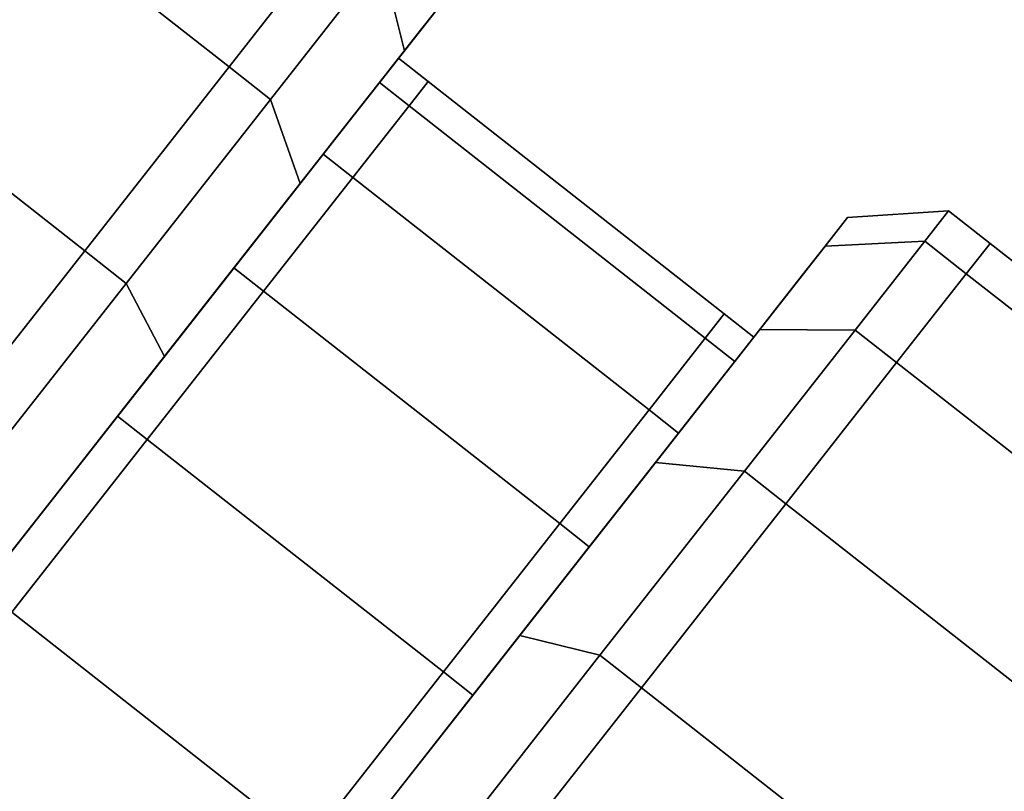
# Model space of a CAD drawing. Extents: x -0.5 to 0.5, y -1 to 0.
# Drawn here: x 0.37 to 0.38, y -0.79 to -0.78 of the extents above; entities that cross this region are included whole.
import ezdxf

# ---------------------------------------------------------------- set-up
doc = ezdxf.new("R2010")
doc.units = 0
for name, color, linetype in [('L10_GLASSRIM', 7, 'CONTINUOUS'), ('L2_HANDLE', 7, 'CONTINUOUS'), ('L4_DOORTHRESHOLD', 7, 'CONTINUOUS'), ('L7_FRAME', 7, 'CONTINUOUS'), ('L8_GLASSOUT', 7, 'CONTINUOUS'), ('L9_GLASSIN', 7, 'CONTINUOUS')]:
    doc.layers.add(name, color=color, linetype=linetype)

msp = doc.modelspace()

# ---------------------------------------------------------------- linework, layer by layer
at = {"layer": 'L10_GLASSRIM', "color": 8, "invisible_edges": 9}
for points in [[(0.36371, -0.821016, 1.99), (0.395186, -0.76951, 1.99), (0.35847, -0.816374, 1.99), (0.36371, -0.821016, 1.99)], [(0.395186, -0.76951, 0.015), (0.36371, -0.821016, 0.015), (0.35847, -0.816374, 0.015), (0.395186, -0.76951, 0.015)], [(0.395186, -0.76951, 1.99), (0.36371, -0.821016, 1.99), (0.400947, -0.773487, 1.99), (0.395186, -0.76951, 1.99)], [(0.36371, -0.821016, 0.015), (0.395186, -0.76951, 0.015), (0.400947, -0.773487, 0.015), (0.36371, -0.821016, 0.015)]]:
    msp.add_3dface(points, dxfattribs=at)
at = {"layer": 'L2_HANDLE', "color": 254, "invisible_edges": 9}
for points in [[(0.371482, -0.775783, 1.010607), (0.366423, -0.768783, 1.0075), (0.364951, -0.770658, 1.010607), (0.371482, -0.775783, 1.010607)], [(0.366423, -0.768783, 1.0075), (0.371482, -0.775783, 1.010607), (0.372953, -0.773908, 1.0075), (0.366423, -0.768783, 1.0075)], [(0.364951, -0.770658, 0.989393), (0.369564, -0.778227, 0.98701), (0.363033, -0.773102, 0.98701), (0.364951, -0.770658, 0.989393)], [(0.369564, -0.778227, 1.01299), (0.364951, -0.770658, 1.010607), (0.363033, -0.773102, 1.01299), (0.369564, -0.778227, 1.01299)], [(0.369564, -0.778227, 0.98701), (0.364951, -0.770658, 0.989393), (0.371482, -0.775783, 0.989393), (0.369564, -0.778227, 0.98701)], [(0.364951, -0.770658, 0.989393), (0.372953, -0.773908, 0.9925), (0.371482, -0.775783, 0.989393), (0.364951, -0.770658, 0.989393)], [(0.364951, -0.770658, 1.010607), (0.369564, -0.778227, 1.01299), (0.371482, -0.775783, 1.010607), (0.364951, -0.770658, 1.010607)], [(0.363033, -0.773102, 1.01299), (0.36733, -0.781073, 1.014489), (0.369564, -0.778227, 1.01299), (0.363033, -0.773102, 1.01299)], [(0.36733, -0.781073, 0.985511), (0.363033, -0.773102, 0.98701), (0.369564, -0.778227, 0.98701), (0.36733, -0.781073, 0.985511)], [(0.373504, -0.77434, 0.9925), (0.371482, -0.775783, 0.989393), (0.372953, -0.773908, 0.9925), (0.373504, -0.77434, 0.9925)], [(0.372032, -0.776215, 1.010607), (0.372953, -0.773908, 1.0075), (0.371482, -0.775783, 1.010607), (0.372032, -0.776215, 1.010607)], [(0.372953, -0.773908, 1.0075), (0.372032, -0.776215, 1.010607), (0.373504, -0.77434, 1.0075), (0.372953, -0.773908, 1.0075)], [(0.371482, -0.775783, 0.989393), (0.373504, -0.77434, 0.9925), (0.372032, -0.776215, 0.989393), (0.371482, -0.775783, 0.989393)], [(0.372032, -0.776215, 1.010607), (0.373811, -0.775569, 1.007051), (0.373504, -0.77434, 1.0075), (0.372032, -0.776215, 1.010607)], [(0.373811, -0.775569, 0.992949), (0.372032, -0.776215, 0.989393), (0.373504, -0.77434, 0.9925), (0.373811, -0.775569, 0.992949)], [(0.373504, -0.77434, 0.9925), (0.37468, -0.774461, 0.99635), (0.373811, -0.775569, 0.992949), (0.373504, -0.77434, 0.9925)], [(0.37468, -0.774461, 1.00365), (0.373504, -0.77434, 1.0075), (0.373811, -0.775569, 1.007051), (0.37468, -0.774461, 1.00365)], [(0.37438, -0.774844, 0.996481), (0.373811, -0.775569, 0.992949), (0.37468, -0.774461, 0.99635), (0.37438, -0.774844, 0.996481)], [(0.373811, -0.775569, 1.007051), (0.37438, -0.774844, 1.003519), (0.37468, -0.774461, 1.00365), (0.373811, -0.775569, 1.007051)], [(0.37438, -0.774844, 1.003519), (0.374043, -0.775273, 1), (0.374666, -0.774479, 1), (0.37438, -0.774844, 1.003519)], [(0.374043, -0.775273, 1), (0.37438, -0.774844, 0.996481), (0.374666, -0.774479, 1), (0.374043, -0.775273, 1)], [(0.373811, -0.775569, 0.992949), (0.37438, -0.774844, 0.996481), (0.373541, -0.775912, 0.993201), (0.373811, -0.775569, 0.992949)], [(0.37438, -0.774844, 1.003519), (0.373811, -0.775569, 1.007051), (0.373541, -0.775912, 1.006799), (0.37438, -0.774844, 1.003519)], [(0.373778, -0.77561, 0.996742), (0.373541, -0.775912, 0.993201), (0.37438, -0.774844, 0.996481), (0.373778, -0.77561, 0.996742)], [(0.373541, -0.775912, 1.006799), (0.373778, -0.77561, 1.003258), (0.37438, -0.774844, 1.003519), (0.373541, -0.775912, 1.006799)], [(0.374043, -0.775273, 1), (0.37438, -0.774844, 1.003519), (0.373778, -0.77561, 1.003258), (0.374043, -0.775273, 1)], [(0.37438, -0.774844, 0.996481), (0.374043, -0.775273, 1), (0.373778, -0.77561, 0.996742), (0.37438, -0.774844, 0.996481)], [(0.373732, -0.775669, 1), (0.373778, -0.77561, 0.996742), (0.374043, -0.775273, 1), (0.373732, -0.775669, 1)], [(0.373778, -0.77561, 1.003258), (0.373732, -0.775669, 1), (0.374043, -0.775273, 1), (0.373778, -0.77561, 1.003258)], [(0.373811, -0.775569, 1.007051), (0.372032, -0.776215, 1.010607), (0.372427, -0.777332, 1.009972), (0.373811, -0.775569, 1.007051)], [(0.372032, -0.776215, 0.989393), (0.373811, -0.775569, 0.992949), (0.372427, -0.777332, 0.990028), (0.372032, -0.776215, 0.989393)], [(0.372427, -0.777332, 1.009972), (0.373541, -0.775912, 1.006799), (0.373811, -0.775569, 1.007051), (0.372427, -0.777332, 1.009972)], [(0.373541, -0.775912, 0.993201), (0.372427, -0.777332, 0.990028), (0.373811, -0.775569, 0.992949), (0.373541, -0.775912, 0.993201)], [(0.373477, -0.775993, 0.996873), (0.373002, -0.776599, 0.993706), (0.373778, -0.77561, 0.996742), (0.373477, -0.775993, 0.996873)], [(0.373002, -0.776599, 1.006294), (0.373477, -0.775993, 1.003128), (0.373778, -0.77561, 1.003258), (0.373002, -0.776599, 1.006294)], [(0.373541, -0.775912, 0.993201), (0.373778, -0.77561, 0.996742), (0.373002, -0.776599, 0.993706), (0.373541, -0.775912, 0.993201)], [(0.373778, -0.77561, 1.003258), (0.373541, -0.775912, 1.006799), (0.373002, -0.776599, 1.006294), (0.373778, -0.77561, 1.003258)], [(0.373778, -0.77561, 0.996742), (0.373732, -0.775669, 1), (0.373477, -0.775993, 0.996873), (0.373778, -0.77561, 0.996742)], [(0.373732, -0.775669, 1), (0.373778, -0.77561, 1.003258), (0.373477, -0.775993, 1.003128), (0.373732, -0.775669, 1)], [(0.371482, -0.775783, 0.989393), (0.370114, -0.778659, 0.98701), (0.369564, -0.778227, 0.98701), (0.371482, -0.775783, 0.989393)], [(0.370114, -0.778659, 1.01299), (0.371482, -0.775783, 1.010607), (0.369564, -0.778227, 1.01299), (0.370114, -0.778659, 1.01299)], [(0.370114, -0.778659, 0.98701), (0.371482, -0.775783, 0.989393), (0.372032, -0.776215, 0.989393), (0.370114, -0.778659, 0.98701)], [(0.371482, -0.775783, 1.010607), (0.370114, -0.778659, 1.01299), (0.372032, -0.776215, 1.010607), (0.371482, -0.775783, 1.010607)], [(0.374125, -0.775978, 1), (0.373477, -0.775993, 0.996873), (0.373732, -0.775669, 1), (0.374125, -0.775978, 1)], [(0.373871, -0.776302, 1.003128), (0.373732, -0.775669, 1), (0.373477, -0.775993, 1.003128), (0.373871, -0.776302, 1.003128)], [(0.373732, -0.775669, 1), (0.373871, -0.776302, 1.003128), (0.374125, -0.775978, 1), (0.373732, -0.775669, 1)], [(0.373541, -0.775912, 1.006799), (0.372427, -0.777332, 1.009972), (0.372207, -0.777612, 1.009615), (0.373541, -0.775912, 1.006799)], [(0.372427, -0.777332, 0.990028), (0.373541, -0.775912, 0.993201), (0.372207, -0.777612, 0.990385), (0.372427, -0.777332, 0.990028)], [(0.373002, -0.776599, 0.993706), (0.372207, -0.777612, 0.990385), (0.373541, -0.775912, 0.993201), (0.373002, -0.776599, 0.993706)], [(0.372207, -0.777612, 1.009615), (0.373002, -0.776599, 1.006294), (0.373541, -0.775912, 1.006799), (0.372207, -0.777612, 1.009615)], [(0.373871, -0.776302, 0.996873), (0.372732, -0.776943, 0.993958), (0.373477, -0.775993, 0.996873), (0.373871, -0.776302, 0.996873)], [(0.373002, -0.776599, 0.993706), (0.373477, -0.775993, 0.996873), (0.372732, -0.776943, 0.993958), (0.373002, -0.776599, 0.993706)], [(0.373125, -0.777252, 1.006042), (0.373477, -0.775993, 1.003128), (0.372732, -0.776943, 1.006042), (0.373125, -0.777252, 1.006042)], [(0.373477, -0.775993, 1.003128), (0.373002, -0.776599, 1.006294), (0.372732, -0.776943, 1.006042), (0.373477, -0.775993, 1.003128)], [(0.373477, -0.775993, 1.003128), (0.373125, -0.777252, 1.006042), (0.373871, -0.776302, 1.003128), (0.373477, -0.775993, 1.003128)], [(0.373477, -0.775993, 0.996873), (0.374125, -0.775978, 1), (0.373871, -0.776302, 0.996873), (0.373477, -0.775993, 0.996873)], [(0.377803, -0.779388, 1.003128), (0.374125, -0.775978, 1), (0.373871, -0.776302, 1.003128), (0.377803, -0.779388, 1.003128)], [(0.378057, -0.779064, 1), (0.373871, -0.776302, 0.996873), (0.374125, -0.775978, 1), (0.378057, -0.779064, 1)], [(0.374125, -0.775978, 1), (0.377803, -0.779388, 1.003128), (0.378057, -0.779064, 1), (0.374125, -0.775978, 1)], [(0.372427, -0.777332, 0.990028), (0.370114, -0.778659, 0.98701), (0.372032, -0.776215, 0.989393), (0.372427, -0.777332, 0.990028)], [(0.370114, -0.778659, 1.01299), (0.372427, -0.777332, 1.009972), (0.372032, -0.776215, 1.010607), (0.370114, -0.778659, 1.01299)], [(0.372732, -0.776943, 0.993958), (0.373871, -0.776302, 0.996873), (0.373125, -0.777252, 0.993958), (0.372732, -0.776943, 0.993958)], [(0.377803, -0.779388, 0.996873), (0.373125, -0.777252, 0.993958), (0.373871, -0.776302, 0.996873), (0.377803, -0.779388, 0.996873)], [(0.377058, -0.780338, 1.006042), (0.373871, -0.776302, 1.003128), (0.373125, -0.777252, 1.006042), (0.377058, -0.780338, 1.006042)], [(0.373871, -0.776302, 1.003128), (0.377058, -0.780338, 1.006042), (0.377803, -0.779388, 1.003128), (0.373871, -0.776302, 1.003128)], [(0.373871, -0.776302, 0.996873), (0.378057, -0.779064, 1), (0.377803, -0.779388, 0.996873), (0.373871, -0.776302, 0.996873)], [(0.371767, -0.778173, 1.008901), (0.372732, -0.776943, 1.006042), (0.373002, -0.776599, 1.006294), (0.371767, -0.778173, 1.008901)], [(0.372732, -0.776943, 0.993958), (0.371767, -0.778173, 0.991099), (0.373002, -0.776599, 0.993706), (0.372732, -0.776943, 0.993958)], [(0.372207, -0.777612, 0.990385), (0.373002, -0.776599, 0.993706), (0.371767, -0.778173, 0.991099), (0.372207, -0.777612, 0.990385)], [(0.373002, -0.776599, 1.006294), (0.372207, -0.777612, 1.009615), (0.371767, -0.778173, 1.008901), (0.373002, -0.776599, 1.006294)], [(0.37194, -0.778762, 1.008545), (0.372732, -0.776943, 1.006042), (0.371546, -0.778454, 1.008545), (0.37194, -0.778762, 1.008545)], [(0.372732, -0.776943, 1.006042), (0.371767, -0.778173, 1.008901), (0.371546, -0.778454, 1.008545), (0.372732, -0.776943, 1.006042)], [(0.373125, -0.777252, 0.993958), (0.371546, -0.778454, 0.991455), (0.372732, -0.776943, 0.993958), (0.373125, -0.777252, 0.993958)], [(0.371767, -0.778173, 0.991099), (0.372732, -0.776943, 0.993958), (0.371546, -0.778454, 0.991455), (0.371767, -0.778173, 0.991099)], [(0.372732, -0.776943, 1.006042), (0.37194, -0.778762, 1.008545), (0.373125, -0.777252, 1.006042), (0.372732, -0.776943, 1.006042)], [(0.370114, -0.778659, 0.98701), (0.372427, -0.777332, 0.990028), (0.370624, -0.779629, 0.987787), (0.370114, -0.778659, 0.98701)], [(0.372427, -0.777332, 1.009972), (0.370114, -0.778659, 1.01299), (0.370624, -0.779629, 1.012213), (0.372427, -0.777332, 1.009972)], [(0.372207, -0.777612, 0.990385), (0.370624, -0.779629, 0.987787), (0.372427, -0.777332, 0.990028), (0.372207, -0.777612, 0.990385)], [(0.370624, -0.779629, 1.012213), (0.372207, -0.777612, 1.009615), (0.372427, -0.777332, 1.009972), (0.370624, -0.779629, 1.012213)], [(0.371546, -0.778454, 0.991455), (0.373125, -0.777252, 0.993958), (0.37194, -0.778762, 0.991455), (0.371546, -0.778454, 0.991455)], [(0.377058, -0.780338, 0.993958), (0.37194, -0.778762, 0.991455), (0.373125, -0.777252, 0.993958), (0.377058, -0.780338, 0.993958)], [(0.375872, -0.781848, 1.008545), (0.373125, -0.777252, 1.006042), (0.37194, -0.778762, 1.008545), (0.375872, -0.781848, 1.008545)], [(0.373125, -0.777252, 0.993958), (0.377803, -0.779388, 0.996873), (0.377058, -0.780338, 0.993958), (0.373125, -0.777252, 0.993958)], [(0.373125, -0.777252, 1.006042), (0.375872, -0.781848, 1.008545), (0.377058, -0.780338, 1.006042), (0.373125, -0.777252, 1.006042)], [(0.370624, -0.779629, 0.987787), (0.372207, -0.777612, 0.990385), (0.370468, -0.779828, 0.988224), (0.370624, -0.779629, 0.987787)], [(0.372207, -0.777612, 1.009615), (0.370624, -0.779629, 1.012213), (0.370468, -0.779828, 1.011776), (0.372207, -0.777612, 1.009615)], [(0.370468, -0.779828, 1.011776), (0.371767, -0.778173, 1.008901), (0.372207, -0.777612, 1.009615), (0.370468, -0.779828, 1.011776)], [(0.371767, -0.778173, 0.991099), (0.370468, -0.779828, 0.988224), (0.372207, -0.777612, 0.990385), (0.371767, -0.778173, 0.991099)], [(0.379399, -0.778164, 0.99635), (0.381036, -0.777697, 1), (0.380721, -0.778099, 0.996118), (0.379399, -0.778164, 0.99635)], [(0.381036, -0.777697, 1), (0.379399, -0.778164, 0.99635), (0.379696, -0.777786, 1), (0.381036, -0.777697, 1)], [(0.379696, -0.777786, 1), (0.380721, -0.778099, 1.003882), (0.381036, -0.777697, 1), (0.379696, -0.777786, 1)], [(0.381587, -0.778129, 1), (0.380721, -0.778099, 0.996118), (0.381036, -0.777697, 1), (0.381587, -0.778129, 1)], [(0.381271, -0.778531, 1.003882), (0.381036, -0.777697, 1), (0.380721, -0.778099, 1.003882), (0.381271, -0.778531, 1.003882)], [(0.381036, -0.777697, 1), (0.381271, -0.778531, 1.003882), (0.381587, -0.778129, 1), (0.381036, -0.777697, 1)], [(0.379399, -0.778164, 0.99635), (0.379384, -0.778182, 1), (0.379696, -0.777786, 1), (0.379399, -0.778164, 0.99635)], [(0.379384, -0.778182, 1), (0.379399, -0.778164, 1.00365), (0.379696, -0.777786, 1), (0.379384, -0.778182, 1)], [(0.380721, -0.778099, 1.003882), (0.379696, -0.777786, 1), (0.379399, -0.778164, 1.00365), (0.380721, -0.778099, 1.003882)], [(0.378529, -0.779272, 0.992949), (0.380721, -0.778099, 0.996118), (0.379796, -0.779278, 0.9925), (0.378529, -0.779272, 0.992949)], [(0.380721, -0.778099, 0.996118), (0.378529, -0.779272, 0.992949), (0.379399, -0.778164, 0.99635), (0.380721, -0.778099, 0.996118)], [(0.378529, -0.779272, 1.007051), (0.380721, -0.778099, 1.003882), (0.379399, -0.778164, 1.00365), (0.378529, -0.779272, 1.007051)], [(0.380721, -0.778099, 1.003882), (0.378529, -0.779272, 1.007051), (0.379796, -0.779278, 1.0075), (0.380721, -0.778099, 1.003882)], [(0.381271, -0.778531, 0.996118), (0.379796, -0.779278, 0.9925), (0.380721, -0.778099, 0.996118), (0.381271, -0.778531, 0.996118)], [(0.380346, -0.77971, 1.0075), (0.380721, -0.778099, 1.003882), (0.379796, -0.779278, 1.0075), (0.380346, -0.77971, 1.0075)], [(0.380721, -0.778099, 1.003882), (0.380346, -0.77971, 1.0075), (0.381271, -0.778531, 1.003882), (0.380721, -0.778099, 1.003882)], [(0.380721, -0.778099, 0.996118), (0.381587, -0.778129, 1), (0.381271, -0.778531, 0.996118), (0.380721, -0.778099, 0.996118)], [(0.386032, -0.782267, 1.003882), (0.381587, -0.778129, 1), (0.381271, -0.778531, 1.003882), (0.386032, -0.782267, 1.003882)], [(0.386347, -0.781865, 1), (0.381271, -0.778531, 0.996118), (0.381587, -0.778129, 1), (0.386347, -0.781865, 1)], [(0.381587, -0.778129, 1), (0.386032, -0.782267, 1.003882), (0.386347, -0.781865, 1), (0.381587, -0.778129, 1)], [(0.369564, -0.778227, 0.98701), (0.367881, -0.781505, 0.985511), (0.36733, -0.781073, 0.985511), (0.369564, -0.778227, 0.98701)], [(0.367881, -0.781505, 1.014489), (0.369564, -0.778227, 1.01299), (0.36733, -0.781073, 1.014489), (0.367881, -0.781505, 1.014489)], [(0.367881, -0.781505, 0.985511), (0.369564, -0.778227, 0.98701), (0.370114, -0.778659, 0.98701), (0.367881, -0.781505, 0.985511)], [(0.369564, -0.778227, 1.01299), (0.367881, -0.781505, 1.014489), (0.370114, -0.778659, 1.01299), (0.369564, -0.778227, 1.01299)], [(0.371546, -0.778454, 0.991455), (0.370157, -0.780224, 0.989098), (0.371767, -0.778173, 0.991099), (0.371546, -0.778454, 0.991455)], [(0.370157, -0.780224, 1.010902), (0.371546, -0.778454, 1.008545), (0.371767, -0.778173, 1.008901), (0.370157, -0.780224, 1.010902)], [(0.371767, -0.778173, 1.008901), (0.370468, -0.779828, 1.011776), (0.370157, -0.780224, 1.010902), (0.371767, -0.778173, 1.008901)], [(0.370468, -0.779828, 0.988224), (0.371767, -0.778173, 0.991099), (0.370157, -0.780224, 0.989098), (0.370468, -0.779828, 0.988224)], [(0.378529, -0.779272, 0.992949), (0.379098, -0.778547, 0.996481), (0.379399, -0.778164, 0.99635), (0.378529, -0.779272, 0.992949)], [(0.379098, -0.778547, 1.003519), (0.378529, -0.779272, 1.007051), (0.379399, -0.778164, 1.00365), (0.379098, -0.778547, 1.003519)], [(0.378762, -0.778976, 1), (0.379098, -0.778547, 1.003519), (0.379384, -0.778182, 1), (0.378762, -0.778976, 1)], [(0.379098, -0.778547, 0.996481), (0.378762, -0.778976, 1), (0.379384, -0.778182, 1), (0.379098, -0.778547, 0.996481)], [(0.379384, -0.778182, 1), (0.379399, -0.778164, 0.99635), (0.379098, -0.778547, 0.996481), (0.379384, -0.778182, 1)], [(0.379399, -0.778164, 1.00365), (0.379384, -0.778182, 1), (0.379098, -0.778547, 1.003519), (0.379399, -0.778164, 1.00365)], [(0.371546, -0.778454, 0.991455), (0.370394, -0.780731, 0.989535), (0.370001, -0.780423, 0.989535), (0.371546, -0.778454, 0.991455)], [(0.370157, -0.780224, 0.989098), (0.371546, -0.778454, 0.991455), (0.370001, -0.780423, 0.989535), (0.370157, -0.780224, 0.989098)], [(0.370394, -0.780731, 1.010465), (0.371546, -0.778454, 1.008545), (0.370001, -0.780423, 1.010465), (0.370394, -0.780731, 1.010465)], [(0.371546, -0.778454, 1.008545), (0.370157, -0.780224, 1.010902), (0.370001, -0.780423, 1.010465), (0.371546, -0.778454, 1.008545)], [(0.370394, -0.780731, 0.989535), (0.371546, -0.778454, 0.991455), (0.37194, -0.778762, 0.991455), (0.370394, -0.780731, 0.989535)], [(0.371546, -0.778454, 1.008545), (0.370394, -0.780731, 1.010465), (0.37194, -0.778762, 1.008545), (0.371546, -0.778454, 1.008545)], [(0.379796, -0.779278, 0.9925), (0.381271, -0.778531, 0.996118), (0.380346, -0.77971, 0.9925), (0.379796, -0.779278, 0.9925)], [(0.386032, -0.782267, 0.996118), (0.380346, -0.77971, 0.9925), (0.381271, -0.778531, 0.996118), (0.386032, -0.782267, 0.996118)], [(0.385107, -0.783446, 1.0075), (0.381271, -0.778531, 1.003882), (0.380346, -0.77971, 1.0075), (0.385107, -0.783446, 1.0075)], [(0.381271, -0.778531, 0.996118), (0.386347, -0.781865, 1), (0.386032, -0.782267, 0.996118), (0.381271, -0.778531, 0.996118)], [(0.381271, -0.778531, 1.003882), (0.385107, -0.783446, 1.0075), (0.386032, -0.782267, 1.003882), (0.381271, -0.778531, 1.003882)], [(0.367881, -0.781505, 1.014489), (0.370624, -0.779629, 1.012213), (0.370114, -0.778659, 1.01299), (0.367881, -0.781505, 1.014489)], [(0.370624, -0.779629, 0.987787), (0.367881, -0.781505, 0.985511), (0.370114, -0.778659, 0.98701), (0.370624, -0.779629, 0.987787)], [(0.379098, -0.778547, 0.996481), (0.378529, -0.779272, 0.992949), (0.37826, -0.779616, 0.993201), (0.379098, -0.778547, 0.996481)], [(0.378529, -0.779272, 1.007051), (0.379098, -0.778547, 1.003519), (0.37826, -0.779616, 1.006799), (0.378529, -0.779272, 1.007051)], [(0.37826, -0.779616, 0.993201), (0.378497, -0.779313, 0.996742), (0.379098, -0.778547, 0.996481), (0.37826, -0.779616, 0.993201)], [(0.378497, -0.779313, 1.003258), (0.37826, -0.779616, 1.006799), (0.379098, -0.778547, 1.003519), (0.378497, -0.779313, 1.003258)], [(0.379098, -0.778547, 1.003519), (0.378762, -0.778976, 1), (0.378497, -0.779313, 1.003258), (0.379098, -0.778547, 1.003519)], [(0.378762, -0.778976, 1), (0.379098, -0.778547, 0.996481), (0.378497, -0.779313, 0.996742), (0.378762, -0.778976, 1)], [(0.374327, -0.783817, 1.010465), (0.37194, -0.778762, 1.008545), (0.370394, -0.780731, 1.010465), (0.374327, -0.783817, 1.010465)], [(0.37194, -0.778762, 0.991455), (0.374327, -0.783817, 0.989535), (0.370394, -0.780731, 0.989535), (0.37194, -0.778762, 0.991455)], [(0.37194, -0.778762, 0.991455), (0.377058, -0.780338, 0.993958), (0.375872, -0.781848, 0.991455), (0.37194, -0.778762, 0.991455)], [(0.37194, -0.778762, 1.008545), (0.374327, -0.783817, 1.010465), (0.375872, -0.781848, 1.008545), (0.37194, -0.778762, 1.008545)], [(0.374327, -0.783817, 0.989535), (0.37194, -0.778762, 0.991455), (0.375872, -0.781848, 0.991455), (0.374327, -0.783817, 0.989535)], [(0.37845, -0.779373, 1), (0.377803, -0.779388, 0.996873), (0.378057, -0.779064, 1), (0.37845, -0.779373, 1)], [(0.378196, -0.779697, 1.003128), (0.378057, -0.779064, 1), (0.377803, -0.779388, 1.003128), (0.378196, -0.779697, 1.003128)], [(0.378057, -0.779064, 1), (0.378196, -0.779697, 1.003128), (0.37845, -0.779373, 1), (0.378057, -0.779064, 1)], [(0.378497, -0.779313, 0.996742), (0.37845, -0.779373, 1), (0.378762, -0.778976, 1), (0.378497, -0.779313, 0.996742)], [(0.37845, -0.779373, 1), (0.378497, -0.779313, 1.003258), (0.378762, -0.778976, 1), (0.37845, -0.779373, 1)], [(0.37826, -0.779616, 1.006799), (0.377146, -0.781035, 1.009972), (0.378529, -0.779272, 1.007051), (0.37826, -0.779616, 1.006799)], [(0.377146, -0.781035, 1.009972), (0.379796, -0.779278, 1.0075), (0.378529, -0.779272, 1.007051), (0.377146, -0.781035, 1.009972)], [(0.377146, -0.781035, 0.990028), (0.37826, -0.779616, 0.993201), (0.378529, -0.779272, 0.992949), (0.377146, -0.781035, 0.990028)], [(0.379796, -0.779278, 0.9925), (0.377146, -0.781035, 0.990028), (0.378529, -0.779272, 0.992949), (0.379796, -0.779278, 0.9925)], [(0.379796, -0.779278, 1.0075), (0.377146, -0.781035, 1.009972), (0.378324, -0.781153, 1.010607), (0.379796, -0.779278, 1.0075)], [(0.377146, -0.781035, 0.990028), (0.379796, -0.779278, 0.9925), (0.378324, -0.781153, 0.989393), (0.377146, -0.781035, 0.990028)], [(0.37772, -0.780303, 0.993706), (0.378196, -0.779697, 0.996873), (0.378497, -0.779313, 0.996742), (0.37772, -0.780303, 0.993706)], [(0.378196, -0.779697, 1.003128), (0.37772, -0.780303, 1.006294), (0.378497, -0.779313, 1.003258), (0.378196, -0.779697, 1.003128)], [(0.378497, -0.779313, 0.996742), (0.37826, -0.779616, 0.993201), (0.37772, -0.780303, 0.993706), (0.378497, -0.779313, 0.996742)], [(0.37826, -0.779616, 1.006799), (0.378497, -0.779313, 1.003258), (0.37772, -0.780303, 1.006294), (0.37826, -0.779616, 1.006799)], [(0.37845, -0.779373, 1), (0.378497, -0.779313, 0.996742), (0.378196, -0.779697, 0.996873), (0.37845, -0.779373, 1)], [(0.378497, -0.779313, 1.003258), (0.37845, -0.779373, 1), (0.378196, -0.779697, 1.003128), (0.378497, -0.779313, 1.003258)], [(0.380346, -0.77971, 0.9925), (0.378324, -0.781153, 0.989393), (0.379796, -0.779278, 0.9925), (0.380346, -0.77971, 0.9925)], [(0.378875, -0.781585, 1.010607), (0.379796, -0.779278, 1.0075), (0.378324, -0.781153, 1.010607), (0.378875, -0.781585, 1.010607)], [(0.379796, -0.779278, 1.0075), (0.378875, -0.781585, 1.010607), (0.380346, -0.77971, 1.0075), (0.379796, -0.779278, 1.0075)], [(0.378196, -0.779697, 0.996873), (0.377058, -0.780338, 0.993958), (0.377803, -0.779388, 0.996873), (0.378196, -0.779697, 0.996873)], [(0.377451, -0.780646, 1.006042), (0.377803, -0.779388, 1.003128), (0.377058, -0.780338, 1.006042), (0.377451, -0.780646, 1.006042)], [(0.377803, -0.779388, 1.003128), (0.377451, -0.780646, 1.006042), (0.378196, -0.779697, 1.003128), (0.377803, -0.779388, 1.003128)], [(0.377803, -0.779388, 0.996873), (0.37845, -0.779373, 1), (0.378196, -0.779697, 0.996873), (0.377803, -0.779388, 0.996873)], [(0.370624, -0.779629, 1.012213), (0.367881, -0.781505, 1.014489), (0.368524, -0.782305, 1.013622), (0.370624, -0.779629, 1.012213)], [(0.367881, -0.781505, 0.985511), (0.370624, -0.779629, 0.987787), (0.368524, -0.782305, 0.986379), (0.367881, -0.781505, 0.985511)], [(0.368524, -0.782305, 1.013622), (0.370468, -0.779828, 1.011776), (0.370624, -0.779629, 1.012213), (0.368524, -0.782305, 1.013622)], [(0.370468, -0.779828, 0.988224), (0.368524, -0.782305, 0.986379), (0.370624, -0.779629, 0.987787), (0.370468, -0.779828, 0.988224)], [(0.377146, -0.781035, 1.009972), (0.37826, -0.779616, 1.006799), (0.376926, -0.781315, 1.009615), (0.377146, -0.781035, 1.009972)], [(0.37826, -0.779616, 0.993201), (0.377146, -0.781035, 0.990028), (0.376926, -0.781316, 0.990385), (0.37826, -0.779616, 0.993201)], [(0.376926, -0.781316, 0.990385), (0.37772, -0.780303, 0.993706), (0.37826, -0.779616, 0.993201), (0.376926, -0.781316, 0.990385)], [(0.37772, -0.780303, 1.006294), (0.376926, -0.781315, 1.009615), (0.37826, -0.779616, 1.006799), (0.37772, -0.780303, 1.006294)], [(0.377058, -0.780338, 0.993958), (0.378196, -0.779697, 0.996873), (0.377451, -0.780646, 0.993958), (0.377058, -0.780338, 0.993958)], [(0.378196, -0.779697, 0.996873), (0.37772, -0.780303, 0.993706), (0.377451, -0.780646, 0.993958), (0.378196, -0.779697, 0.996873)], [(0.37772, -0.780303, 1.006294), (0.378196, -0.779697, 1.003128), (0.377451, -0.780646, 1.006042), (0.37772, -0.780303, 1.006294)], [(0.378324, -0.781153, 0.989393), (0.380346, -0.77971, 0.9925), (0.378875, -0.781585, 0.989393), (0.378324, -0.781153, 0.989393)], [(0.385107, -0.783446, 0.9925), (0.378875, -0.781585, 0.989393), (0.380346, -0.77971, 0.9925), (0.385107, -0.783446, 0.9925)], [(0.383635, -0.785321, 1.010607), (0.380346, -0.77971, 1.0075), (0.378875, -0.781585, 1.010607), (0.383635, -0.785321, 1.010607)], [(0.380346, -0.77971, 0.9925), (0.386032, -0.782267, 0.996118), (0.385107, -0.783446, 0.9925), (0.380346, -0.77971, 0.9925)], [(0.380346, -0.77971, 1.0075), (0.383635, -0.785321, 1.010607), (0.385107, -0.783446, 1.0075), (0.380346, -0.77971, 1.0075)], [(0.370468, -0.779828, 1.011776), (0.368524, -0.782305, 1.013622), (0.368443, -0.782408, 1.013134), (0.370468, -0.779828, 1.011776)], [(0.368524, -0.782305, 0.986379), (0.370468, -0.779828, 0.988224), (0.368443, -0.782408, 0.986866), (0.368524, -0.782305, 0.986379)], [(0.370157, -0.780224, 0.989098), (0.368443, -0.782408, 0.986866), (0.370468, -0.779828, 0.988224), (0.370157, -0.780224, 0.989098)], [(0.368443, -0.782408, 1.013134), (0.370157, -0.780224, 1.010902), (0.370468, -0.779828, 1.011776), (0.368443, -0.782408, 1.013134)], [(0.368282, -0.782613, 1.01216), (0.370001, -0.780423, 1.010465), (0.370157, -0.780224, 1.010902), (0.368282, -0.782613, 1.01216)], [(0.370001, -0.780423, 0.989535), (0.368282, -0.782613, 0.98784), (0.370157, -0.780224, 0.989098), (0.370001, -0.780423, 0.989535)], [(0.368443, -0.782408, 0.986866), (0.370157, -0.780224, 0.989098), (0.368282, -0.782613, 0.98784), (0.368443, -0.782408, 0.986866)], [(0.370157, -0.780224, 1.010902), (0.368443, -0.782408, 1.013134), (0.368282, -0.782613, 1.01216), (0.370157, -0.780224, 1.010902)], [(0.376265, -0.782157, 1.008545), (0.377058, -0.780338, 1.006042), (0.375872, -0.781848, 1.008545), (0.376265, -0.782157, 1.008545)], [(0.377451, -0.780646, 0.993958), (0.375872, -0.781848, 0.991455), (0.377058, -0.780338, 0.993958), (0.377451, -0.780646, 0.993958)], [(0.377058, -0.780338, 1.006042), (0.376265, -0.782157, 1.008545), (0.377451, -0.780646, 1.006042), (0.377058, -0.780338, 1.006042)], [(0.377451, -0.780646, 1.006042), (0.376485, -0.781876, 1.008901), (0.37772, -0.780303, 1.006294), (0.377451, -0.780646, 1.006042)], [(0.376485, -0.781876, 0.991099), (0.377451, -0.780646, 0.993958), (0.37772, -0.780303, 0.993706), (0.376485, -0.781876, 0.991099)], [(0.37772, -0.780303, 0.993706), (0.376926, -0.781316, 0.990385), (0.376485, -0.781876, 0.991099), (0.37772, -0.780303, 0.993706)], [(0.376926, -0.781315, 1.009615), (0.37772, -0.780303, 1.006294), (0.376485, -0.781876, 1.008901), (0.376926, -0.781315, 1.009615)], [(0.368595, -0.783024, 1.011673), (0.370001, -0.780423, 1.010465), (0.368202, -0.782716, 1.011673), (0.368595, -0.783024, 1.011673)], [(0.370001, -0.780423, 1.010465), (0.368282, -0.782613, 1.01216), (0.368202, -0.782716, 1.011673), (0.370001, -0.780423, 1.010465)], [(0.370001, -0.780423, 0.989535), (0.368595, -0.783024, 0.988328), (0.368202, -0.782716, 0.988328), (0.370001, -0.780423, 0.989535)], [(0.368282, -0.782613, 0.98784), (0.370001, -0.780423, 0.989535), (0.368202, -0.782716, 0.988328), (0.368282, -0.782613, 0.98784)], [(0.370001, -0.780423, 1.010465), (0.368595, -0.783024, 1.011673), (0.370394, -0.780731, 1.010465), (0.370001, -0.780423, 1.010465)], [(0.368595, -0.783024, 0.988328), (0.370001, -0.780423, 0.989535), (0.370394, -0.780731, 0.989535), (0.368595, -0.783024, 0.988328)], [(0.370394, -0.780731, 0.989535), (0.372527, -0.78611, 0.988328), (0.368595, -0.783024, 0.988328), (0.370394, -0.780731, 0.989535)], [(0.372527, -0.78611, 1.011673), (0.370394, -0.780731, 1.010465), (0.368595, -0.783024, 1.011673), (0.372527, -0.78611, 1.011673)], [(0.372527, -0.78611, 0.988328), (0.370394, -0.780731, 0.989535), (0.374327, -0.783817, 0.989535), (0.372527, -0.78611, 0.988328)], [(0.370394, -0.780731, 1.010465), (0.372527, -0.78611, 1.011673), (0.374327, -0.783817, 1.010465), (0.370394, -0.780731, 1.010465)], [(0.375872, -0.781848, 0.991455), (0.377451, -0.780646, 0.993958), (0.376265, -0.782157, 0.991455), (0.375872, -0.781848, 0.991455)], [(0.376485, -0.781876, 1.008901), (0.377451, -0.780646, 1.006042), (0.376265, -0.782157, 1.008545), (0.376485, -0.781876, 1.008901)], [(0.377451, -0.780646, 0.993958), (0.376485, -0.781876, 0.991099), (0.376265, -0.782157, 0.991455), (0.377451, -0.780646, 0.993958)], [(0.375343, -0.783333, 0.987787), (0.376926, -0.781316, 0.990385), (0.377146, -0.781035, 0.990028), (0.375343, -0.783333, 0.987787)], [(0.378324, -0.781153, 0.989393), (0.375343, -0.783333, 0.987787), (0.377146, -0.781035, 0.990028), (0.378324, -0.781153, 0.989393)], [(0.376926, -0.781315, 1.009615), (0.375343, -0.783333, 1.012213), (0.377146, -0.781035, 1.009972), (0.376926, -0.781315, 1.009615)], [(0.375343, -0.783333, 1.012213), (0.378324, -0.781153, 1.010607), (0.377146, -0.781035, 1.009972), (0.375343, -0.783333, 1.012213)], [(0.375343, -0.783333, 0.987787), (0.378324, -0.781153, 0.989393), (0.376406, -0.783597, 0.98701), (0.375343, -0.783333, 0.987787)], [(0.378324, -0.781153, 1.010607), (0.375343, -0.783333, 1.012213), (0.376406, -0.783597, 1.01299), (0.378324, -0.781153, 1.010607)], [(0.378324, -0.781153, 0.989393), (0.376957, -0.784029, 0.98701), (0.376406, -0.783597, 0.98701), (0.378324, -0.781153, 0.989393)], [(0.376957, -0.784029, 1.01299), (0.378324, -0.781153, 1.010607), (0.376406, -0.783597, 1.01299), (0.376957, -0.784029, 1.01299)], [(0.376957, -0.784029, 0.98701), (0.378324, -0.781153, 0.989393), (0.378875, -0.781585, 0.989393), (0.376957, -0.784029, 0.98701)], [(0.378324, -0.781153, 1.010607), (0.376957, -0.784029, 1.01299), (0.378875, -0.781585, 1.010607), (0.378324, -0.781153, 1.010607)], [(0.375343, -0.783333, 1.012213), (0.376926, -0.781315, 1.009615), (0.375187, -0.783531, 1.011776), (0.375343, -0.783333, 1.012213)], [(0.376485, -0.781876, 1.008901), (0.375187, -0.783531, 1.011776), (0.376926, -0.781315, 1.009615), (0.376485, -0.781876, 1.008901)], [(0.376926, -0.781316, 0.990385), (0.375343, -0.783333, 0.987787), (0.375187, -0.783531, 0.988224), (0.376926, -0.781316, 0.990385)], [(0.375187, -0.783531, 0.988224), (0.376485, -0.781876, 0.991099), (0.376926, -0.781316, 0.990385), (0.375187, -0.783531, 0.988224)], [(0.378875, -0.781585, 0.989393), (0.381717, -0.787765, 0.98701), (0.376957, -0.784029, 0.98701), (0.378875, -0.781585, 0.989393)], [(0.381717, -0.787765, 1.01299), (0.378875, -0.781585, 1.010607), (0.376957, -0.784029, 1.01299), (0.381717, -0.787765, 1.01299)], [(0.378875, -0.781585, 0.989393), (0.385107, -0.783446, 0.9925), (0.383635, -0.785321, 0.989393), (0.378875, -0.781585, 0.989393)], [(0.381717, -0.787765, 0.98701), (0.378875, -0.781585, 0.989393), (0.383635, -0.785321, 0.989393), (0.381717, -0.787765, 0.98701)], [(0.378875, -0.781585, 1.010607), (0.381717, -0.787765, 1.01299), (0.383635, -0.785321, 1.010607), (0.378875, -0.781585, 1.010607)], [(0.375872, -0.781848, 0.991455), (0.37472, -0.784126, 0.989535), (0.374327, -0.783817, 0.989535), (0.375872, -0.781848, 0.991455)], [(0.37472, -0.784126, 1.010465), (0.375872, -0.781848, 1.008545), (0.374327, -0.783817, 1.010465), (0.37472, -0.784126, 1.010465)], [(0.37472, -0.784126, 0.989535), (0.375872, -0.781848, 0.991455), (0.376265, -0.782157, 0.991455), (0.37472, -0.784126, 0.989535)], [(0.375872, -0.781848, 1.008545), (0.37472, -0.784126, 1.010465), (0.376265, -0.782157, 1.008545), (0.375872, -0.781848, 1.008545)], [(0.374876, -0.783928, 0.989098), (0.376265, -0.782157, 0.991455), (0.376485, -0.781876, 0.991099), (0.374876, -0.783928, 0.989098)], [(0.376265, -0.782157, 1.008545), (0.374876, -0.783928, 1.010902), (0.376485, -0.781876, 1.008901), (0.376265, -0.782157, 1.008545)], [(0.375187, -0.783531, 1.011776), (0.376485, -0.781876, 1.008901), (0.374876, -0.783928, 1.010902), (0.375187, -0.783531, 1.011776)], [(0.376485, -0.781876, 0.991099), (0.375187, -0.783531, 0.988224), (0.374876, -0.783928, 0.989098), (0.376485, -0.781876, 0.991099)], [(0.376265, -0.782157, 0.991455), (0.374876, -0.783928, 0.989098), (0.37472, -0.784126, 0.989535), (0.376265, -0.782157, 0.991455)], [(0.374876, -0.783928, 1.010902), (0.376265, -0.782157, 1.008545), (0.37472, -0.784126, 1.010465), (0.374876, -0.783928, 1.010902)], [(0.370596, -0.788571, 1.012084), (0.368595, -0.783024, 1.011673), (0.366664, -0.785485, 1.012084), (0.370596, -0.788571, 1.012084)], [(0.368595, -0.783024, 0.988328), (0.370596, -0.788571, 0.987916), (0.366664, -0.785485, 0.987916), (0.368595, -0.783024, 0.988328)], [(0.368595, -0.783024, 1.011673), (0.370596, -0.788571, 1.012084), (0.372527, -0.78611, 1.011673), (0.368595, -0.783024, 1.011673)], [(0.370596, -0.788571, 0.987916), (0.368595, -0.783024, 0.988328), (0.372527, -0.78611, 0.988328), (0.370596, -0.788571, 0.987916)], [(0.375187, -0.783531, 1.011776), (0.373243, -0.786008, 1.013622), (0.375343, -0.783333, 1.012213), (0.375187, -0.783531, 1.011776)], [(0.374173, -0.786443, 1.014489), (0.375343, -0.783333, 1.012213), (0.373243, -0.786008, 1.013622), (0.374173, -0.786443, 1.014489)], [(0.373243, -0.786008, 0.986379), (0.375187, -0.783531, 0.988224), (0.375343, -0.783333, 0.987787), (0.373243, -0.786008, 0.986379)], [(0.375343, -0.783333, 0.987787), (0.374173, -0.786443, 0.985511), (0.373243, -0.786008, 0.986379), (0.375343, -0.783333, 0.987787)], [(0.375343, -0.783333, 1.012213), (0.374173, -0.786443, 1.014489), (0.376406, -0.783597, 1.01299), (0.375343, -0.783333, 1.012213)], [(0.374173, -0.786443, 0.985511), (0.375343, -0.783333, 0.987787), (0.376406, -0.783597, 0.98701), (0.374173, -0.786443, 0.985511)], [(0.373243, -0.786008, 1.013622), (0.375187, -0.783531, 1.011776), (0.373162, -0.786111, 1.013134), (0.373243, -0.786008, 1.013622)], [(0.375187, -0.783531, 0.988224), (0.373243, -0.786008, 0.986379), (0.373162, -0.786111, 0.986866), (0.375187, -0.783531, 0.988224)], [(0.374876, -0.783928, 1.010902), (0.373162, -0.786111, 1.013134), (0.375187, -0.783531, 1.011776), (0.374876, -0.783928, 1.010902)], [(0.373162, -0.786111, 0.986866), (0.374876, -0.783928, 0.989098), (0.375187, -0.783531, 0.988224), (0.373162, -0.786111, 0.986866)], [(0.376406, -0.783597, 0.98701), (0.374723, -0.786875, 0.985511), (0.374173, -0.786443, 0.985511), (0.376406, -0.783597, 0.98701)], [(0.374723, -0.786875, 1.014489), (0.376406, -0.783597, 1.01299), (0.374173, -0.786443, 1.014489), (0.374723, -0.786875, 1.014489)], [(0.374723, -0.786875, 0.985511), (0.376406, -0.783597, 0.98701), (0.376957, -0.784029, 0.98701), (0.374723, -0.786875, 0.985511)], [(0.376406, -0.783597, 1.01299), (0.374723, -0.786875, 1.014489), (0.376957, -0.784029, 1.01299), (0.376406, -0.783597, 1.01299)], [(0.37292, -0.786419, 1.011673), (0.374327, -0.783817, 1.010465), (0.372527, -0.78611, 1.011673), (0.37292, -0.786419, 1.011673)], [(0.374327, -0.783817, 0.989535), (0.37292, -0.786419, 0.988328), (0.372527, -0.78611, 0.988328), (0.374327, -0.783817, 0.989535)], [(0.374327, -0.783817, 1.010465), (0.37292, -0.786419, 1.011673), (0.37472, -0.784126, 1.010465), (0.374327, -0.783817, 1.010465)], [(0.37292, -0.786419, 0.988328), (0.374327, -0.783817, 0.989535), (0.37472, -0.784126, 0.989535), (0.37292, -0.786419, 0.988328)], [(0.37472, -0.784126, 1.010465), (0.373001, -0.786316, 1.01216), (0.374876, -0.783928, 1.010902), (0.37472, -0.784126, 1.010465)], [(0.373001, -0.786316, 0.98784), (0.37472, -0.784126, 0.989535), (0.374876, -0.783928, 0.989098), (0.373001, -0.786316, 0.98784)], [(0.373162, -0.786111, 1.013134), (0.374876, -0.783928, 1.010902), (0.373001, -0.786316, 1.01216), (0.373162, -0.786111, 1.013134)], [(0.374876, -0.783928, 0.989098), (0.373162, -0.786111, 0.986866), (0.373001, -0.786316, 0.98784), (0.374876, -0.783928, 0.989098)], [(0.376957, -0.784029, 0.98701), (0.379483, -0.790611, 0.985511), (0.374723, -0.786875, 0.985511), (0.376957, -0.784029, 0.98701)], [(0.379484, -0.790611, 1.014489), (0.376957, -0.784029, 1.01299), (0.374723, -0.786875, 1.014489), (0.379484, -0.790611, 1.014489)], [(0.379483, -0.790611, 0.985511), (0.376957, -0.784029, 0.98701), (0.381717, -0.787765, 0.98701), (0.379483, -0.790611, 0.985511)], [(0.376957, -0.784029, 1.01299), (0.379484, -0.790611, 1.014489), (0.381717, -0.787765, 1.01299), (0.376957, -0.784029, 1.01299)], [(0.373001, -0.786316, 1.01216), (0.37472, -0.784126, 1.010465), (0.37292, -0.786419, 1.011673), (0.373001, -0.786316, 1.01216)], [(0.37472, -0.784126, 0.989535), (0.373001, -0.786316, 0.98784), (0.37292, -0.786419, 0.988328), (0.37472, -0.784126, 0.989535)], [(0.381914, -0.787919, 1.01299), (0.383635, -0.785321, 1.010607), (0.381717, -0.787765, 1.01299), (0.381914, -0.787919, 1.01299)], [(0.383635, -0.785321, 0.989393), (0.381914, -0.787919, 0.98701), (0.381717, -0.787765, 0.98701), (0.383635, -0.785321, 0.989393)]]:
    msp.add_3dface(points, dxfattribs=at)
at = {"layer": 'L4_DOORTHRESHOLD', "color": 8, "invisible_edges": 9}
for points in [[(0.403416, -0.775191, 0.01), (0.365956, -0.823005, 0.008), (0.365956, -0.823005, 0.01), (0.403416, -0.775191, 0.01)], [(0.365956, -0.823005, 0.008), (0.403416, -0.775191, 0.01), (0.403416, -0.775191, 0.008), (0.365956, -0.823005, 0.008)], [(0.367455, -0.824334, 0.01), (0.403416, -0.775191, 0.01), (0.365956, -0.823005, 0.01), (0.367455, -0.824334, 0.01)], [(0.403416, -0.775191, 0.008), (0.365956, -0.823005), (0.365956, -0.823005, 0.008), (0.403416, -0.775191, 0.008)], [(0.365956, -0.823005), (0.403416, -0.775191, 0.008), (0.403416, -0.775191), (0.365956, -0.823005)], [(0.403416, -0.775191), (0.371195, -0.827647), (0.365956, -0.823005), (0.403416, -0.775191)], [(0.403416, -0.775191, 0.01), (0.367455, -0.824334, 0.01), (0.405064, -0.776329, 0.01), (0.403416, -0.775191, 0.01)], [(0.371195, -0.827647), (0.403416, -0.775191), (0.409176, -0.779167), (0.371195, -0.827647)], [(0.369695, -0.826318, 0.01), (0.405064, -0.776329, 0.01), (0.367455, -0.824334, 0.01), (0.369695, -0.826318, 0.01)], [(0.405064, -0.776329, 0.01), (0.369695, -0.826318, 0.01), (0.407527, -0.778029, 0.01), (0.405064, -0.776329, 0.01)], [(0.371195, -0.827647, 0.01), (0.407527, -0.778029, 0.01), (0.369695, -0.826318, 0.01), (0.371195, -0.827647, 0.01)], [(0.407527, -0.778029, 0.01), (0.371195, -0.827647, 0.01), (0.409176, -0.779167, 0.01), (0.407527, -0.778029, 0.01)], [(0.371195, -0.827647, 0.008), (0.409176, -0.779167, 0.01), (0.371195, -0.827647, 0.01), (0.371195, -0.827647, 0.008)], [(0.409176, -0.779167, 0.01), (0.371195, -0.827647, 0.008), (0.409176, -0.779167, 0.008), (0.409176, -0.779167, 0.01)], [(0.409176, -0.779167), (0.371195, -0.827647, 0.008), (0.371195, -0.827647), (0.409176, -0.779167)], [(0.371195, -0.827647, 0.008), (0.409176, -0.779167), (0.409176, -0.779167, 0.008), (0.371195, -0.827647, 0.008)]]:
    msp.add_3dface(points, dxfattribs=at)
at = {"layer": 'L7_FRAME', "color": 254, "invisible_edges": 9}
for points in [[(0.395186, -0.76951, 0.015), (0.35847, -0.816374, 0.01), (0.35847, -0.816374, 0.015), (0.395186, -0.76951, 0.015)], [(0.35847, -0.816374, 0.01), (0.395186, -0.76951, 0.015), (0.395186, -0.76951, 0.01), (0.35847, -0.816374, 0.01)], [(0.36371, -0.821016, 0.015), (0.395186, -0.76951, 0.015), (0.35847, -0.816374, 0.015), (0.36371, -0.821016, 0.015)], [(0.395186, -0.76951, 0.01), (0.36371, -0.821016, 0.01), (0.35847, -0.816374, 0.01), (0.395186, -0.76951, 0.01)], [(0.395186, -0.76951, 0.015), (0.36371, -0.821016, 0.015), (0.400947, -0.773487, 0.015), (0.395186, -0.76951, 0.015)], [(0.36371, -0.821016, 0.01), (0.395186, -0.76951, 0.01), (0.400947, -0.773487, 0.01), (0.36371, -0.821016, 0.01)], [(0.400947, -0.773487, 0.01), (0.36371, -0.821016, 0.015), (0.36371, -0.821016, 0.01), (0.400947, -0.773487, 0.01)], [(0.36371, -0.821016, 0.015), (0.400947, -0.773487, 0.01), (0.400947, -0.773487, 0.015), (0.36371, -0.821016, 0.015)]]:
    msp.add_3dface(points, dxfattribs=at)
at = {"layer": 'L8_GLASSOUT', "color": 8, "invisible_edges": 9}
for points in [[(0.400947, -0.773487, 0.015), (0.36371, -0.821016, 1.99), (0.36371, -0.821016, 0.015), (0.400947, -0.773487, 0.015)], [(0.36371, -0.821016, 1.99), (0.400947, -0.773487, 0.015), (0.400947, -0.773487, 1.99), (0.36371, -0.821016, 1.99)]]:
    msp.add_3dface(points, dxfattribs=at)
at = {"layer": 'L9_GLASSIN', "color": 8, "invisible_edges": 9}
for points in [[(0.395186, -0.76951, 1.99), (0.35847, -0.816374, 0.015), (0.35847, -0.816374, 1.99), (0.395186, -0.76951, 1.99)], [(0.35847, -0.816374, 0.015), (0.395186, -0.76951, 1.99), (0.395186, -0.76951, 0.015), (0.35847, -0.816374, 0.015)]]:
    msp.add_3dface(points, dxfattribs=at)

doc.saveas('drawing.dxf')
